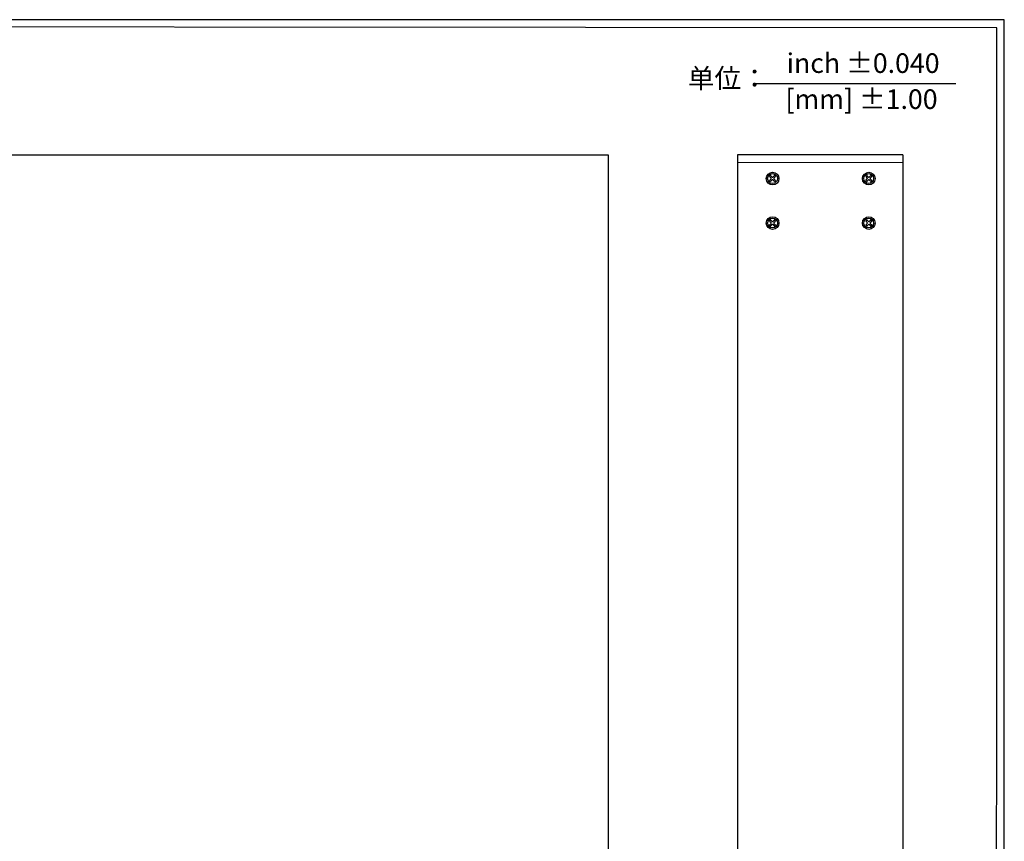
# Model space of a CAD drawing. Units: millimetres. Extents: x 2 to 99447, y 3 to 111367.
# Drawn here: x 16 to 37, y 20 to 37 of the extents above; entities that cross this region are included whole.
import ezdxf

# ---------------------------------------------------------------- set-up
doc = ezdxf.new("R2010")
doc.units = ezdxf.units.MM
doc.layers.add('N-Tron BorderLine', color=7, linetype='Continuous')
doc.styles.add('样式 1', font='txt')

msp = doc.modelspace()

# ---------------------------------------------------------------- linework, layer by layer
for p, q in [((31.8719, 36.0509), (36.065, 36.0509)), ((11.4452, 34.554), (28.768, 34.554)), ((28.768, 34.554), (28.768, 12.9004)), ((34.951, 34.554), (31.4864, 34.554)), ((31.4864, 34.554), (31.4864, 12.9004)), ((34.951, 34.554), (34.951, 12.9004)), ((31.4864, 34.3962), (34.951, 34.3882)), ((32.1546, 34.095), (32.1873, 34.0623)), ((32.1778, 34.1182), (32.2105, 34.0855)), ((32.226, 34.0855), (32.2587, 34.1182)), ((32.2492, 34.0623), (32.2819, 34.095)), ((34.1741, 34.095), (34.2069, 34.0623)), ((34.1973, 34.1182), (34.23, 34.0855)), ((34.2455, 34.0855), (34.2782, 34.1182)), ((34.2687, 34.0623), (34.3014, 34.095)), ((32.1546, 34.0141), (32.1873, 34.0468)), ((32.1778, 33.9909), (32.2105, 34.0237)), ((32.226, 34.0237), (32.2587, 33.9909)), ((32.2492, 34.0468), (32.2819, 34.0141)), ((34.1741, 34.0141), (34.2069, 34.0468)), ((34.1973, 33.9909), (34.23, 34.0237)), ((34.2455, 34.0237), (34.2782, 33.9909)), ((34.2687, 34.0468), (34.3014, 34.0141)), ((32.1546, 33.1619), (32.1873, 33.1292)), ((32.1546, 33.081), (32.1873, 33.1138)), ((32.1778, 33.1851), (32.2105, 33.1524)), ((32.1778, 33.0579), (32.2105, 33.0906)), ((32.226, 33.1524), (32.2587, 33.1851)), ((32.226, 33.0906), (32.2587, 33.0579)), ((32.2492, 33.1292), (32.2819, 33.1619)), ((32.2492, 33.1138), (32.2819, 33.081)), ((34.1741, 33.1619), (34.2069, 33.1292)), ((34.1741, 33.081), (34.2069, 33.1138)), ((34.1973, 33.1851), (34.23, 33.1524)), ((34.1973, 33.0579), (34.23, 33.0906)), ((34.2455, 33.1524), (34.2782, 33.1851)), ((34.2455, 33.0906), (34.2782, 33.0579)), ((34.2687, 33.1292), (34.3014, 33.1619)), ((34.2687, 33.1138), (34.3014, 33.081))]:
    msp.add_line(p, q)
at = {"linetype": 'Continuous'}
for p, q in [((32.1778, 34.1182), (32.1546, 34.095)), ((32.2819, 34.095), (32.2587, 34.1182)), ((34.1973, 34.1182), (34.1741, 34.095)), ((34.3014, 34.095), (34.2782, 34.1182)), ((32.1546, 34.0141), (32.1778, 33.9909)), ((32.2587, 33.9909), (32.2819, 34.0141)), ((34.1741, 34.0141), (34.1973, 33.9909)), ((34.2782, 33.9909), (34.3014, 34.0141)), ((32.1778, 33.1851), (32.1546, 33.1619)), ((32.1546, 33.081), (32.1778, 33.0579)), ((32.2819, 33.1619), (32.2587, 33.1851)), ((32.2587, 33.0579), (32.2819, 33.081)), ((34.1973, 33.1851), (34.1741, 33.1619)), ((34.1741, 33.081), (34.1973, 33.0579)), ((34.3014, 33.1619), (34.2782, 33.1851)), ((34.2782, 33.0579), (34.3014, 33.081))]:
    msp.add_line(p, q, dxfattribs=at)
for centre, radius in [((32.2197, 34.0525), 0.1328), ((32.2183, 34.0546), 0.1025), ((34.2392, 34.0525), 0.1328), ((34.2378, 34.0546), 0.1025), ((32.2197, 33.1194), 0.1328), ((32.2183, 33.1215), 0.1025), ((34.2392, 33.1194), 0.1328), ((34.2378, 33.1215), 0.1025)]:
    msp.add_circle(centre, radius, dxfattribs=at)
for centre, start, end in [((32.1796, 34.0546), 315, 45), ((32.2183, 34.0932), 225, 315), ((32.2183, 34.0159), 45, 135), ((32.2569, 34.0546), 135, 225), ((34.1991, 34.0546), 315, 45), ((34.2378, 34.0932), 225, 315), ((34.2378, 34.0159), 45, 135), ((34.2764, 34.0546), 135, 225), ((32.1796, 33.1215), 315, 45), ((32.2183, 33.1601), 225, 315), ((32.2183, 33.0829), 45, 135), ((32.2569, 33.1215), 135, 225), ((34.1991, 33.1215), 315, 45), ((34.2378, 33.1601), 225, 315), ((34.2378, 33.0829), 45, 135), ((34.2764, 33.1215), 135, 225)]:
    msp.add_arc(centre, 0.0109, start, end)
at = {"layer": 'N-Tron BorderLine'}
for points in [[(37.0827, 37.3863), (2.2167, 37.3863), (2.2164, 2.9153), (37.0824, 2.9153)], [(2.3863, 3.1011), (32.6388, 3.1011), (32.6388, 4.6011), (36.9203, 4.6011), (36.929, 37.2136), (2.395, 37.2431)]]:
    msp.add_lwpolyline(points, close=True, dxfattribs=at)

# ---------------------------------------------------------------- texts
at = {"attachment_point": 1, "style": '样式 1'}
for s, width, insert, char_height in [('inch ±0.040', 3.421677, (32.5146, 36.6808), 0.411001), ('单位：', 3.421677, (30.4399, 36.3628), 0.411), ('[mm] ±1.00', 4.171667, (32.4894, 35.9249), 0.411)]:
    msp.add_mtext_dynamic_manual_height_columns(s, width=width, gutter_width=1.2979, heights=[0.7439], dxfattribs=dict(at, insert=insert, char_height=char_height))

doc.saveas('drawing.dxf')
